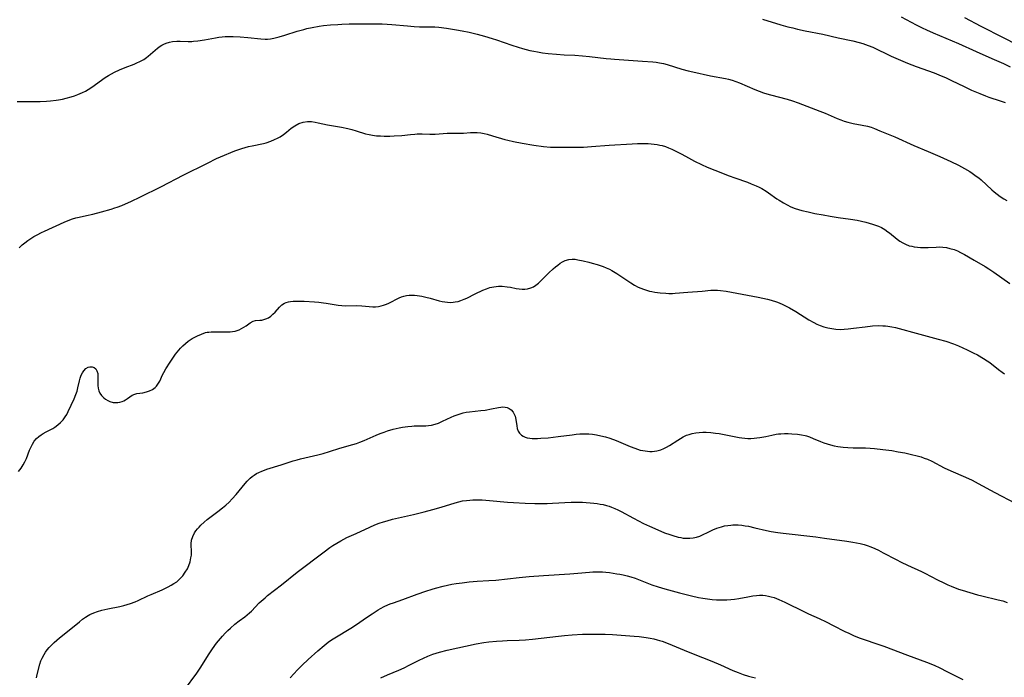
# Model space of a CAD drawing. Units: inches. Extents: x 2060595 to 2066049, y 195646 to 201065.
# Drawn here: x 2060750 to 2060947, y 200165 to 200296 of the extents above; entities that cross this region are included whole.
import ezdxf

# ---------------------------------------------------------------- set-up
doc = ezdxf.new("R2010")
doc.units = ezdxf.units.IN
doc.header["$MEASUREMENT"] = 0
doc.layers.add('c_12_T14S_R18E', color=121, linetype='Continuous')

msp = doc.modelspace()

# ---------------------------------------------------------------- linework, layer by layer
at = {"layer": 'c_12_T14S_R18E'}
for points, elevation in [([(2060898.35, 200296), (2060902.03, 200294.86), (2060903.42, 200294.47), (2060904.38, 200294.23), (2060905.33, 200294), (2060906.86, 200293.68), (2060910.36, 200293.01), (2060913.47, 200292.29), (2060916.38, 200291.68), (2060917.64, 200291.36), (2060918.38, 200291.14), (2060919.46, 200290.76), (2060920.35, 200290.38), (2060924.02, 200288.62), (2060925.86, 200287.79), (2060927.3, 200287.18), (2060928.99, 200286.54), (2060932.63, 200285.25), (2060934.02, 200284.69), (2060934.86, 200284.33), (2060936.07, 200283.77), (2060938.59, 200282.54), (2060940.04, 200281.85), (2060941.69, 200281.13), (2060942.82, 200280.69), (2060943.54, 200280.43), (2060945.77, 200279.72), (2060946.78, 200279.38)], 1012), ([(2060749.87, 200205.72), (2060750.38, 200206.36), (2060750.82, 200207.06), (2060751.12, 200207.63), (2060751.42, 200208.31), (2060752.08, 200210), (2060752.32, 200210.54), (2060752.63, 200211.17), (2060752.99, 200211.76), (2060753.46, 200212.33), (2060753.89, 200212.73), (2060754.36, 200213.07), (2060754.76, 200213.32), (2060755.35, 200213.64), (2060756.69, 200214.33), (2060757.13, 200214.59), (2060757.71, 200215.01), (2060758.25, 200215.48), (2060758.74, 200216.03), (2060759.18, 200216.63), (2060759.48, 200217.12), (2060759.79, 200217.69), (2060760.98, 200220.22), (2060761.33, 200221.08), (2060761.54, 200221.73), (2060761.72, 200222.39), (2060762.04, 200223.8), (2060762.19, 200224.38), (2060762.37, 200224.92), (2060762.61, 200225.4), (2060762.89, 200225.83), (2060763.29, 200226.25), (2060763.74, 200226.52), (2060764.12, 200226.62), (2060764.57, 200226.62), (2060764.98, 200226.47), (2060765.27, 200226.23), (2060765.52, 200225.82), (2060765.67, 200225.31), (2060765.72, 200224.89), (2060765.72, 200224.56), (2060765.66, 200223.37), (2060765.67, 200222.86), (2060765.74, 200222.36), (2060765.88, 200221.84), (2060766.11, 200221.35), (2060766.45, 200220.87), (2060766.88, 200220.45), (2060767.25, 200220.17), (2060767.67, 200219.91), (2060768.11, 200219.7), (2060768.76, 200219.51), (2060769.25, 200219.46), (2060769.67, 200219.48), (2060770.1, 200219.56), (2060770.52, 200219.69), (2060770.86, 200219.83), (2060771.18, 200220), (2060771.62, 200220.29), (2060772.57, 200220.94), (2060773.08, 200221.17), (2060773.49, 200221.28), (2060774.66, 200221.45), (2060775.37, 200221.6), (2060776.01, 200221.81), (2060776.61, 200222.1), (2060777.15, 200222.48), (2060777.43, 200222.76), (2060777.82, 200223.32), (2060778.03, 200223.73), (2060778.6, 200225), (2060778.85, 200225.47), (2060779.27, 200226.22), (2060780.12, 200227.57), (2060780.51, 200228.16), (2060781.2, 200229.14), (2060781.85, 200229.94), (2060782.19, 200230.33), (2060782.63, 200230.8), (2060783.16, 200231.28), (2060783.73, 200231.73), (2060784.12, 200232), (2060784.51, 200232.25), (2060785.03, 200232.54), (2060785.56, 200232.81), (2060786.37, 200233.16), (2060787.19, 200233.43), (2060787.52, 200233.5), (2060787.84, 200233.56), (2060788.33, 200233.6), (2060789.08, 200233.62), (2060790.93, 200233.57), (2060791.42, 200233.57), (2060792.07, 200233.6), (2060792.58, 200233.66), (2060793.08, 200233.75), (2060793.48, 200233.87), (2060793.87, 200234.01), (2060794.37, 200234.25), (2060794.84, 200234.51), (2060795.3, 200234.82), (2060796.12, 200235.42), (2060796.7, 200235.72), (2060797.14, 200235.83), (2060798, 200235.89), (2060798.42, 200235.95), (2060798.83, 200236.04), (2060799.23, 200236.17), (2060799.73, 200236.42), (2060800.2, 200236.74), (2060800.64, 200237.12), (2060801.05, 200237.54), (2060801.95, 200238.54), (2060802.44, 200238.99), (2060802.95, 200239.32), (2060803.29, 200239.47), (2060803.71, 200239.58), (2060804.14, 200239.65), (2060804.66, 200239.7), (2060805.57, 200239.72), (2060806.84, 200239.69), (2060808.92, 200239.56), (2060809.81, 200239.49), (2060810.7, 200239.39), (2060811.25, 200239.32), (2060813.68, 200238.91), (2060814.38, 200238.84), (2060815.11, 200238.81), (2060817.4, 200238.84), (2060818.4, 200238.77), (2060819.81, 200238.63), (2060820.54, 200238.59), (2060821.13, 200238.61), (2060821.7, 200238.68), (2060822.26, 200238.8), (2060822.7, 200238.91), (2060823.13, 200239.06), (2060823.65, 200239.27), (2060824.16, 200239.52), (2060825.43, 200240.18), (2060825.82, 200240.37), (2060826.28, 200240.56), (2060826.75, 200240.71), (2060827.29, 200240.82)], 1018), ([(2060783.6, 200162.98), (2060784.87, 200164.67), (2060785.3, 200165.28), (2060786.09, 200166.45), (2060787.92, 200169.32), (2060788.46, 200170.15), (2060789.07, 200171.01), (2060789.39, 200171.45), (2060790.14, 200172.37), (2060790.56, 200172.85), (2060791.12, 200173.44), (2060791.66, 200173.99), (2060792.14, 200174.44), (2060793.05, 200175.23), (2060793.88, 200175.89), (2060795.01, 200176.74), (2060795.93, 200177.5), (2060796.34, 200177.87), (2060797.92, 200179.49), (2060798.31, 200179.87), (2060799.06, 200180.54), (2060799.57, 200180.96), (2060802.32, 200183.09), (2060805.48, 200185.63), (2060810.86, 200189.71), (2060812, 200190.54), (2060812.58, 200190.93), (2060813.37, 200191.44), (2060814.18, 200191.91), (2060814.81, 200192.23), (2060815.41, 200192.52), (2060817.27, 200193.37), (2060819.95, 200194.62), (2060820.97, 200195.05), (2060821.84, 200195.39), (2060822.73, 200195.69), (2060823.46, 200195.91), (2060824.5, 200196.18), (2060828.72, 200197.13), (2060830.84, 200197.66), (2060832.53, 200198.11), (2060834.19, 200198.58), (2060836.99, 200199.47), (2060837.74, 200199.67), (2060838.5, 200199.84), (2060839.25, 200199.96), (2060839.9, 200200.03), (2060840.55, 200200.07), (2060841.42, 200200.09), (2060842.39, 200200.06), (2060843.86, 200199.96), (2060847.42, 200199.63), (2060848.65, 200199.53), (2060850.99, 200199.41), (2060852.88, 200199.35), (2060853.94, 200199.34), (2060855.35, 200199.36), (2060856.42, 200199.4), (2060860.17, 200199.57), (2060861.68, 200199.6), (2060862.42, 200199.59), (2060863.13, 200199.56), (2060863.97, 200199.5), (2060864.67, 200199.43), (2060865.37, 200199.33), (2060865.96, 200199.23), (2060866.54, 200199.11), (2060867.21, 200198.95), (2060867.72, 200198.8), (2060868.22, 200198.63), (2060868.85, 200198.37), (2060869.48, 200198.08), (2060870.1, 200197.76), (2060872.62, 200196.39), (2060874.62, 200195.35), (2060875.8, 200194.78), (2060877.43, 200194.05), (2060878.77, 200193.51), (2060879.86, 200193.12), (2060880.42, 200192.94), (2060881.5, 200192.64), (2060882.05, 200192.53), (2060882.53, 200192.45), (2060883.01, 200192.4), (2060883.36, 200192.39), (2060883.84, 200192.4), (2060884.52, 200192.48), (2060885.17, 200192.62), (2060885.81, 200192.84), (2060886.13, 200192.97), (2060887.73, 200193.77), (2060888.46, 200194.1), (2060889.22, 200194.4), (2060889.71, 200194.57), (2060890.16, 200194.7), (2060890.78, 200194.85), (2060891.41, 200194.96), (2060892.05, 200195.03), (2060892.43, 200195.06), (2060892.81, 200195.07), (2060893.5, 200195.05), (2060894.19, 200194.99), (2060894.88, 200194.9), (2060895.52, 200194.79), (2060896.83, 200194.5), (2060899.15, 200193.95), (2060900.06, 200193.77), (2060901.43, 200193.53), (2060902.44, 200193.39), (2060908.98, 200192.67), (2060910.72, 200192.45), (2060915.19, 200191.8), (2060916.39, 200191.62), (2060917.82, 200191.34), (2060918.66, 200191.14), (2060919.23, 200190.97), (2060919.99, 200190.68), (2060920.73, 200190.36), (2060921.47, 200190.01), (2060922.42, 200189.52), (2060925.03, 200188.13), (2060926.04, 200187.63), (2060927.28, 200187.04), (2060930.05, 200185.76), (2060930.77, 200185.42), (2060931.97, 200184.79), (2060933.28, 200184.09), (2060934.5, 200183.48), (2060935.3, 200183.11), (2060936.02, 200182.81), (2060937.48, 200182.26), (2060938.2, 200182.02), (2060939.7, 200181.55), (2060941.28, 200181.11), (2060942.14, 200180.88), (2060945.39, 200180.12), (2060946.31, 200179.88), (2060947.18, 200179.6)], 1022), ([(2060804.07, 200164.56), (2060805.52, 200166.12), (2060806.48, 200167.09), (2060807.69, 200168.21), (2060809.61, 200169.95), (2060810.84, 200171.02), (2060811.63, 200171.64), (2060812.3, 200172.11), (2060812.98, 200172.56), (2060816.18, 200174.47), (2060817.28, 200175.19), (2060819.34, 200176.6), (2060820.43, 200177.33), (2060821.64, 200178.09), (2060822.1, 200178.36), (2060822.83, 200178.75), (2060823.57, 200179.1), (2060824.06, 200179.31), (2060824.68, 200179.54), (2060826.59, 200180.21), (2060829.42, 200181.26), (2060831.13, 200181.85), (2060832.42, 200182.26), (2060833.1, 200182.45), (2060834.6, 200182.84), (2060835.46, 200183.04), (2060836.32, 200183.21), (2060837.19, 200183.36), (2060838.4, 200183.53), (2060839.77, 200183.7), (2060841.4, 200183.84), (2060843.75, 200183.96), (2060845.09, 200184.06), (2060849.75, 200184.56), (2060851.79, 200184.75), (2060854.63, 200184.96), (2060859.91, 200185.28), (2060861.47, 200185.41), (2060863.8, 200185.63), (2060864.51, 200185.69), (2060865.21, 200185.72), (2060865.67, 200185.72), (2060866.39, 200185.69), (2060867.1, 200185.62), (2060867.82, 200185.54), (2060869.27, 200185.32), (2060869.9, 200185.21), (2060870.52, 200185.09), (2060871.34, 200184.89), (2060872.08, 200184.68), (2060872.9, 200184.42), (2060873.61, 200184.17), (2060876.28, 200183.12), (2060877.49, 200182.71), (2060878.84, 200182.3), (2060881.79, 200181.5), (2060884.17, 200180.91), (2060885.56, 200180.61), (2060886.44, 200180.45), (2060887.38, 200180.31), (2060888.28, 200180.2), (2060889.18, 200180.13), (2060889.76, 200180.11), (2060890.51, 200180.1), (2060891.25, 200180.12), (2060891.99, 200180.17), (2060892.73, 200180.25), (2060893.62, 200180.4), (2060895.41, 200180.74), (2060896.4, 200180.91), (2060897.13, 200181), (2060897.75, 200181.04), (2060898.38, 200181.03), (2060898.97, 200180.97), (2060899.56, 200180.86), (2060900.1, 200180.73), (2060900.65, 200180.56), (2060901.6, 200180.2), (2060902.77, 200179.67), (2060906.74, 200177.7), (2060907.55, 200177.31), (2060909.65, 200176.37), (2060911.02, 200175.73), (2060912.46, 200175.01), (2060914.8, 200173.81), (2060915.57, 200173.43), (2060916.53, 200173), (2060917.66, 200172.55), (2060918.44, 200172.27), (2060921.37, 200171.27), (2060922.55, 200170.85), (2060927.26, 200169.04), (2060931.08, 200167.68), (2060932.59, 200167.05), (2060933.75, 200166.52), (2060935.14, 200165.84), (2060938.31, 200164.2)], 1024), ([(2060822.17, 200164.56), (2060823.5, 200165.17), (2060825.74, 200166.07), (2060826.25, 200166.29), (2060826.98, 200166.63), (2060827.71, 200166.99), (2060829.79, 200168.06), (2060830.67, 200168.48), (2060831.56, 200168.88), (2060832.52, 200169.24), (2060833.18, 200169.45), (2060833.85, 200169.65), (2060835.42, 200170.04), (2060841.19, 200171.3), (2060842.74, 200171.58), (2060843.69, 200171.72), (2060845.23, 200171.88), (2060846.47, 200171.96), (2060847.4, 200172), (2060849.8, 200172.04), (2060851.07, 200172.12), (2060852.45, 200172.25), (2060857.65, 200172.89), (2060858.82, 200173.01), (2060860.38, 200173.14), (2060862.42, 200173.25), (2060864.55, 200173.28), (2060866.94, 200173.25), (2060868.41, 200173.19), (2060872.75, 200172.87), (2060873.74, 200172.78), (2060875.12, 200172.61), (2060875.9, 200172.47), (2060876.62, 200172.32), (2060877.33, 200172.14), (2060877.81, 200172), (2060878.29, 200171.85), (2060879.15, 200171.54), (2060880.31, 200171.08), (2060883.48, 200169.75), (2060886.38, 200168.63), (2060888.25, 200167.86), (2060889.95, 200167.14), (2060892.43, 200166.03), (2060893.48, 200165.58), (2060894.5, 200165.19), (2060895.54, 200164.86), (2060896.37, 200164.66), (2060896.95, 200164.55)], 1026)]:
    msp.add_lwpolyline(points, dxfattribs=dict(at, elevation=elevation))
for points in [[(2060749.59, 200279.57, 1014), (2060751, 200279.58, 1014), (2060754.18, 200279.56, 1014), (2060755.43, 200279.61, 1014), (2060756.24, 200279.67, 1014), (2060757.36, 200279.81, 1014), (2060757.83, 200279.88, 1014), (2060758.62, 200280.04, 1014), (2060759.4, 200280.23, 1014), (2060760.35, 200280.5, 1014), (2060761.03, 200280.72, 1014), (2060761.7, 200280.97, 1014), (2060762.61, 200281.36, 1014), (2060763.2, 200281.65, 1014), (2060763.74, 200281.95, 1014), (2060764.51, 200282.44, 1014), (2060764.99, 200282.77, 1014), (2060766.68, 200284, 1014), (2060767.16, 200284.33, 1014), (2060767.84, 200284.75, 1014), (2060768.44, 200285.08, 1014), (2060769.04, 200285.39, 1014), (2060770.03, 200285.85, 1014), (2060771.16, 200286.32, 1014), (2060772.92, 200287.01, 1014), (2060773.5, 200287.25, 1014), (2060774.09, 200287.53, 1014), (2060774.5, 200287.74, 1014), (2060774.89, 200287.97, 1014), (2060775.42, 200288.34, 1014), (2060775.75, 200288.59, 1014), (2060777.59, 200290.18, 1014), (2060778.12, 200290.58, 1014), (2060778.45, 200290.79, 1014), (2060778.86, 200291.01, 1014), (2060779.35, 200291.21, 1014), (2060779.96, 200291.39, 1014), (2060780.58, 200291.52, 1014), (2060781.43, 200291.61, 1014), (2060782.13, 200291.62, 1014), (2060783.75, 200291.56, 1014), (2060784.46, 200291.55, 1014), (2060784.81, 200291.57, 1014), (2060785.62, 200291.65, 1014), (2060786.95, 200291.86, 1014), (2060789.16, 200292.29, 1014), (2060789.82, 200292.4, 1014), (2060790.48, 200292.49, 1014), (2060791.09, 200292.53, 1014), (2060791.7, 200292.56, 1014), (2060792.73, 200292.55, 1014), (2060794.1, 200292.48, 1014), (2060795.63, 200292.34, 1014), (2060798.19, 200292.04, 1014), (2060799.09, 200292, 1014), (2060799.56, 200292.02, 1014), (2060800.18, 200292.09, 1014), (2060800.79, 200292.21, 1014), (2060801.91, 200292.47, 1014), (2060803.03, 200292.79, 1014), (2060805.45, 200293.57, 1014), (2060806.77, 200293.96, 1014), (2060807.42, 200294.13, 1014), (2060808.46, 200294.36, 1014), (2060809.84, 200294.6, 1014), (2060810.75, 200294.72, 1014), (2060812.14, 200294.85, 1014), (2060813.58, 200294.95, 1014), (2060814.4, 200294.99, 1014), (2060815.85, 200295.04, 1014), (2060817.4, 200295.06, 1014), (2060822.42, 200295.04, 1014), (2060823.4, 200295.01, 1014), (2060824.35, 200294.95, 1014), (2060827.52, 200294.64, 1014), (2060828.83, 200294.53, 1014), (2060829.91, 200294.49, 1014), (2060831.88, 200294.49, 1014), (2060832.95, 200294.44, 1014), (2060833.73, 200294.38, 1014), (2060835.3, 200294.19, 1014), (2060837.28, 200293.87, 1014), (2060838.41, 200293.66, 1014), (2060839.77, 200293.38, 1014), (2060841.38, 200293.01, 1014), (2060842.13, 200292.81, 1014), (2060842.89, 200292.6, 1014), (2060844.37, 200292.16, 1014), (2060845.22, 200291.88, 1014), (2060848.28, 200290.81, 1014), (2060849.55, 200290.4, 1014), (2060850.44, 200290.15, 1014), (2060851.93, 200289.76, 1014), (2060852.7, 200289.59, 1014), (2060853.45, 200289.44, 1014), (2060854.41, 200289.28, 1014), (2060855.57, 200289.13, 1014), (2060857.2, 200288.98, 1014), (2060858.75, 200288.88, 1014), (2060860.88, 200288.78, 1014), (2060862.39, 200288.69, 1014), (2060863.79, 200288.56, 1014), (2060867.12, 200288.14, 1014), (2060868.09, 200288.05, 1014), (2060868.81, 200287.99, 1014), (2060871.57, 200287.84, 1014), (2060874.4, 200287.61, 1014), (2060876.47, 200287.47, 1014), (2060877.13, 200287.4, 1014), (2060877.79, 200287.29, 1014), (2060878.56, 200287.12, 1014), (2060879.33, 200286.92, 1014), (2060882.26, 200286.03, 1014), (2060883.49, 200285.69, 1014), (2060884.46, 200285.45, 1014), (2060887.95, 200284.69, 1014), (2060890.96, 200284.12, 1014), (2060891.57, 200283.99, 1014), (2060892.27, 200283.81, 1014), (2060893.01, 200283.57, 1014), (2060893.75, 200283.3, 1014), (2060896.81, 200281.95, 1014), (2060897.66, 200281.61, 1014), (2060898.55, 200281.3, 1014), (2060899.23, 200281.09, 1014), (2060899.91, 200280.9, 1014), (2060903.28, 200280.03, 1014), (2060904.31, 200279.72, 1014), (2060905.45, 200279.32, 1014), (2060909.79, 200277.66, 1014), (2060910.83, 200277.23, 1014), (2060913.27, 200276.17, 1014), (2060914, 200275.89, 1014), (2060914.67, 200275.66, 1014), (2060915.34, 200275.45, 1014), (2060916.46, 200275.17, 1014), (2060918.25, 200274.84, 1014), (2060919.3, 200274.61, 1014), (2060920, 200274.41, 1014), (2060920.7, 200274.18, 1014), (2060921.78, 200273.74, 1014), (2060924.73, 200272.48, 1014), (2060928.52, 200270.78, 1014), (2060931.4, 200269.6, 1014), (2060933.75, 200268.59, 1014), (2060935.21, 200267.92, 1014), (2060935.91, 200267.58, 1014), (2060937.43, 200266.83, 1014), (2060938.63, 200266.2, 1014), (2060939.71, 200265.59, 1014), (2060940.2, 200265.27, 1014), (2060941.01, 200264.69, 1014), (2060941.49, 200264.32, 1014), (2060941.95, 200263.92, 1014), (2060944.12, 200261.92, 1014), (2060944.57, 200261.52, 1014), (2060945.17, 200261.05, 1014), (2060945.79, 200260.6, 1014), (2060946.52, 200260.12, 1014), (2060947.07, 200259.79, 1014)], [(2060926.03, 200296.49, 1010), (2060929.03, 200294.86, 1010), (2060930.22, 200294.27, 1010), (2060931.05, 200293.88, 1010), (2060932.43, 200293.26, 1010), (2060937.44, 200291.13, 1010), (2060940.96, 200289.51, 1010), (2060944.13, 200288.14, 1010), (2060946.42, 200287.12, 1010), (2060947.76, 200286.5, 1010)], [(2060938.66, 200296.33, 1008), (2060941.94, 200294.61, 1008), (2060946.37, 200292.36, 1008), (2060949.1, 200290.91, 1008)], [(2060749.99, 200250.34, 1016), (2060750.61, 200250.93, 1016), (2060751.13, 200251.37, 1016), (2060751.74, 200251.84, 1016), (2060752.33, 200252.25, 1016), (2060752.94, 200252.62, 1016), (2060753.57, 200252.97, 1016), (2060754.45, 200253.42, 1016), (2060755.05, 200253.7, 1016), (2060758.99, 200255.51, 1016), (2060760.09, 200255.97, 1016), (2060760.62, 200256.16, 1016), (2060761.3, 200256.35, 1016), (2060761.99, 200256.51, 1016), (2060763.4, 200256.8, 1016), (2060764.66, 200257.09, 1016), (2060766.4, 200257.54, 1016), (2060768.33, 200258.08, 1016), (2060769.08, 200258.31, 1016), (2060769.57, 200258.48, 1016), (2060770.47, 200258.83, 1016), (2060772.38, 200259.66, 1016), (2060774.09, 200260.47, 1016), (2060778.41, 200262.62, 1016), (2060782.74, 200264.84, 1016), (2060787.58, 200267.28, 1016), (2060789.4, 200268.17, 1016), (2060790.96, 200268.87, 1016), (2060792.26, 200269.4, 1016), (2060793.06, 200269.7, 1016), (2060794.45, 200270.18, 1016), (2060795.1, 200270.38, 1016), (2060795.75, 200270.56, 1016), (2060796.46, 200270.72, 1016), (2060798.73, 200271.19, 1016), (2060799.28, 200271.33, 1016), (2060800.19, 200271.63, 1016), (2060800.97, 200271.95, 1016), (2060801.53, 200272.23, 1016), (2060802.07, 200272.54, 1016), (2060802.73, 200272.97, 1016), (2060803.37, 200273.46, 1016), (2060804.3, 200274.22, 1016), (2060805, 200274.73, 1016), (2060805.83, 200275.18, 1016), (2060806.68, 200275.44, 1016), (2060807.5, 200275.55, 1016), (2060808.35, 200275.54, 1016), (2060809.05, 200275.45, 1016), (2060809.67, 200275.33, 1016), (2060811.5, 200274.93, 1016), (2060814.34, 200274.42, 1016), (2060815.59, 200274.16, 1016), (2060816.38, 200273.96, 1016), (2060817.24, 200273.71, 1016), (2060819.12, 200273.13, 1016), (2060819.81, 200272.96, 1016), (2060820.52, 200272.82, 1016), (2060821.33, 200272.72, 1016), (2060822.09, 200272.68, 1016), (2060822.85, 200272.66, 1016), (2060823.96, 200272.66, 1016), (2060824.85, 200272.68, 1016), (2060826.33, 200272.77, 1016), (2060828.11, 200272.98, 1016), (2060828.97, 200273.07, 1016), (2060829.39, 200273.09, 1016), (2060830.39, 200273.1, 1016), (2060831.94, 200273.04, 1016), (2060832.42, 200273.04, 1016), (2060833.01, 200273.05, 1016), (2060835.44, 200273.24, 1016), (2060837.97, 200273.24, 1016), (2060838.66, 200273.27, 1016), (2060840.04, 200273.37, 1016), (2060840.65, 200273.4, 1016), (2060841.4, 200273.39, 1016), (2060842.15, 200273.3, 1016), (2060842.78, 200273.17, 1016), (2060843.42, 200273.01, 1016), (2060844.43, 200272.73, 1016), (2060846.9, 200271.99, 1016), (2060847.5, 200271.82, 1016), (2060848.67, 200271.56, 1016), (2060850.4, 200271.23, 1016), (2060852.71, 200270.85, 1016), (2060854.6, 200270.6, 1016), (2060856.03, 200270.47, 1016), (2060856.76, 200270.44, 1016), (2060857.48, 200270.43, 1016), (2060859.41, 200270.46, 1016), (2060861.51, 200270.44, 1016), (2060862.61, 200270.46, 1016), (2060864.18, 200270.55, 1016), (2060867.71, 200270.82, 1016), (2060872.32, 200271.12, 1016), (2060873.36, 200271.18, 1016), (2060874.41, 200271.2, 1016), (2060875.51, 200271.17, 1016), (2060876.14, 200271.13, 1016), (2060876.74, 200271.06, 1016), (2060877.34, 200270.97, 1016), (2060877.82, 200270.87, 1016), (2060878.3, 200270.75, 1016), (2060878.96, 200270.55, 1016), (2060879.61, 200270.31, 1016), (2060880.25, 200270.05, 1016), (2060881.03, 200269.68, 1016), (2060882.27, 200269.03, 1016), (2060883.54, 200268.32, 1016), (2060884.75, 200267.67, 1016), (2060886.14, 200266.99, 1016), (2060887.3, 200266.46, 1016), (2060888.81, 200265.84, 1016), (2060891.7, 200264.73, 1016), (2060892.8, 200264.33, 1016), (2060895.33, 200263.45, 1016), (2060896.09, 200263.16, 1016), (2060897.1, 200262.72, 1016), (2060897.65, 200262.45, 1016), (2060898.19, 200262.17, 1016), (2060899.04, 200261.66, 1016), (2060899.52, 200261.35, 1016), (2060901.19, 200260.16, 1016), (2060901.65, 200259.85, 1016), (2060902.51, 200259.33, 1016), (2060903.25, 200258.93, 1016), (2060904, 200258.57, 1016), (2060904.88, 200258.22, 1016), (2060905.54, 200258.01, 1016), (2060906.2, 200257.82, 1016), (2060907.43, 200257.52, 1016), (2060908.81, 200257.23, 1016), (2060910.42, 200256.93, 1016), (2060911.86, 200256.68, 1016), (2060913.43, 200256.44, 1016), (2060915.89, 200256.1, 1016), (2060917.23, 200255.87, 1016), (2060918.09, 200255.69, 1016), (2060918.94, 200255.49, 1016), (2060920.26, 200255.11, 1016), (2060920.89, 200254.9, 1016), (2060921.51, 200254.65, 1016), (2060922.06, 200254.39, 1016), (2060922.74, 200254.01, 1016), (2060923.38, 200253.58, 1016), (2060923.67, 200253.36, 1016), (2060925.24, 200252.11, 1016), (2060925.77, 200251.72, 1016), (2060926.32, 200251.38, 1016), (2060926.89, 200251.08, 1016), (2060927.64, 200250.79, 1016), (2060928.11, 200250.66, 1016), (2060928.59, 200250.56, 1016), (2060929.26, 200250.47, 1016), (2060929.87, 200250.43, 1016), (2060930.48, 200250.42, 1016), (2060931.38, 200250.44, 1016), (2060933, 200250.52, 1016), (2060933.68, 200250.53, 1016), (2060934.35, 200250.49, 1016), (2060935.05, 200250.4, 1016), (2060935.75, 200250.24, 1016), (2060936.56, 200250, 1016), (2060937.25, 200249.73, 1016), (2060937.86, 200249.45, 1016), (2060938.67, 200249.02, 1016), (2060940.55, 200247.91, 1016), (2060942.79, 200246.61, 1016), (2060943.48, 200246.18, 1016), (2060944.51, 200245.49, 1016), (2060947.68, 200243.21, 1016)], [(2060827.29, 200240.82, 1018), (2060827.84, 200240.88, 1018), (2060828.27, 200240.89, 1018), (2060828.86, 200240.88, 1018), (2060829.45, 200240.84, 1018), (2060830.32, 200240.71, 1018), (2060831.17, 200240.53, 1018), (2060832, 200240.32, 1018), (2060833.78, 200239.8, 1018), (2060834.41, 200239.64, 1018), (2060834.95, 200239.55, 1018), (2060835.49, 200239.49, 1018), (2060836.05, 200239.48, 1018), (2060836.6, 200239.51, 1018), (2060837.02, 200239.56, 1018), (2060837.58, 200239.67, 1018), (2060838.13, 200239.83, 1018), (2060838.81, 200240.1, 1018), (2060839.34, 200240.34, 1018), (2060841.01, 200241.18, 1018), (2060842.51, 200241.88, 1018), (2060843.23, 200242.17, 1018), (2060843.95, 200242.42, 1018), (2060844.72, 200242.6, 1018), (2060845.62, 200242.69, 1018), (2060846.41, 200242.69, 1018), (2060847.36, 200242.6, 1018), (2060848.05, 200242.48, 1018), (2060849.2, 200242.25, 1018), (2060849.79, 200242.16, 1018), (2060850.38, 200242.11, 1018), (2060850.92, 200242.12, 1018), (2060851.44, 200242.18, 1018), (2060852.12, 200242.36, 1018), (2060852.61, 200242.58, 1018), (2060853.08, 200242.88, 1018), (2060853.66, 200243.34, 1018), (2060854.46, 200244.08, 1018), (2060855.7, 200245.34, 1018), (2060856.53, 200246.14, 1018), (2060857, 200246.55, 1018), (2060857.47, 200246.93, 1018), (2060857.96, 200247.28, 1018), (2060858.45, 200247.58, 1018), (2060858.96, 200247.82, 1018), (2060859.69, 200248.04, 1018), (2060860.37, 200248.1, 1018), (2060860.93, 200248.07, 1018), (2060861.51, 200247.99, 1018), (2060862.53, 200247.78, 1018), (2060863.65, 200247.51, 1018), (2060864.32, 200247.32, 1018), (2060865.32, 200247.02, 1018), (2060866.54, 200246.6, 1018), (2060867.17, 200246.35, 1018), (2060867.8, 200246.07, 1018), (2060868.25, 200245.84, 1018), (2060869.24, 200245.26, 1018), (2060872.04, 200243.38, 1018), (2060872.77, 200242.93, 1018), (2060873.52, 200242.53, 1018), (2060874.05, 200242.29, 1018), (2060874.59, 200242.08, 1018), (2060875.2, 200241.89, 1018), (2060875.81, 200241.73, 1018), (2060876.25, 200241.63, 1018), (2060876.83, 200241.52, 1018), (2060877.93, 200241.37, 1018), (2060879.06, 200241.28, 1018), (2060879.66, 200241.25, 1018), (2060880.36, 200241.26, 1018), (2060880.89, 200241.29, 1018), (2060883.41, 200241.53, 1018), (2060886.33, 200241.74, 1018), (2060888.06, 200241.89, 1018), (2060888.55, 200241.92, 1018), (2060889.38, 200241.92, 1018), (2060889.95, 200241.87, 1018), (2060891.09, 200241.71, 1018), (2060897.45, 200240.51, 1018), (2060898.38, 200240.32, 1018), (2060899.32, 200240.11, 1018), (2060900.09, 200239.91, 1018), (2060901.11, 200239.59, 1018), (2060901.69, 200239.36, 1018), (2060902.39, 200239.05, 1018), (2060903.07, 200238.71, 1018), (2060903.72, 200238.37, 1018), (2060904.98, 200237.65, 1018), (2060907.58, 200236, 1018), (2060908.57, 200235.44, 1018), (2060909.2, 200235.13, 1018), (2060909.84, 200234.86, 1018), (2060910.58, 200234.6, 1018), (2060911.37, 200234.38, 1018), (2060912.17, 200234.23, 1018), (2060912.99, 200234.13, 1018), (2060913.92, 200234.09, 1018), (2060914.66, 200234.12, 1018), (2060915.41, 200234.17, 1018), (2060916.47, 200234.3, 1018), (2060918.8, 200234.62, 1018), (2060920.28, 200234.77, 1018), (2060921.46, 200234.83, 1018), (2060922.38, 200234.82, 1018), (2060922.88, 200234.78, 1018), (2060923.37, 200234.73, 1018), (2060924.14, 200234.61, 1018), (2060924.9, 200234.45, 1018), (2060925.61, 200234.28, 1018), (2060929.01, 200233.34, 1018), (2060933.42, 200232.16, 1018), (2060934.95, 200231.71, 1018), (2060936.44, 200231.21, 1018), (2060937.45, 200230.81, 1018), (2060938.33, 200230.42, 1018), (2060939.21, 200230, 1018), (2060940.39, 200229.41, 1018), (2060941.22, 200228.98, 1018), (2060942.44, 200228.29, 1018), (2060943.16, 200227.82, 1018), (2060943.68, 200227.45, 1018), (2060945.47, 200226.05, 1018), (2060946.15, 200225.55, 1018), (2060946.66, 200225.2, 1018)], [(2060753.42, 200164.57, 1020), (2060753.6, 200165.21, 1020), (2060754.11, 200167.25, 1020), (2060754.34, 200167.95, 1020), (2060754.55, 200168.44, 1020), (2060754.95, 200169.19, 1020), (2060755.26, 200169.67, 1020), (2060755.6, 200170.13, 1020), (2060755.98, 200170.58, 1020), (2060756.37, 200171.01, 1020), (2060756.99, 200171.61, 1020), (2060758.03, 200172.51, 1020), (2060760.28, 200174.31, 1020), (2060762.01, 200175.75, 1020), (2060762.61, 200176.23, 1020), (2060763.25, 200176.67, 1020), (2060763.73, 200176.96, 1020), (2060764.11, 200177.16, 1020), (2060764.86, 200177.49, 1020), (2060765.63, 200177.77, 1020), (2060766.49, 200178.03, 1020), (2060767.68, 200178.31, 1020), (2060770.09, 200178.8, 1020), (2060770.85, 200178.97, 1020), (2060771.55, 200179.15, 1020), (2060772.23, 200179.36, 1020), (2060773.13, 200179.7, 1020), (2060773.71, 200179.95, 1020), (2060775.66, 200180.9, 1020), (2060776.33, 200181.2, 1020), (2060778.5, 200182.14, 1020), (2060779.75, 200182.71, 1020), (2060780.33, 200183.01, 1020), (2060780.88, 200183.34, 1020), (2060781.43, 200183.73, 1020), (2060782.01, 200184.24, 1020), (2060782.63, 200184.92, 1020), (2060783.13, 200185.6, 1020), (2060783.56, 200186.32, 1020), (2060783.85, 200186.96, 1020), (2060784.11, 200187.71, 1020), (2060784.28, 200188.47, 1020), (2060784.35, 200189.02, 1020), (2060784.37, 200189.54, 1020), (2060784.32, 200191.26, 1020), (2060784.4, 200192.01, 1020), (2060784.63, 200192.73, 1020), (2060785.01, 200193.45, 1020), (2060785.28, 200193.85, 1020), (2060785.59, 200194.25, 1020), (2060785.9, 200194.62, 1020), (2060786.24, 200194.98, 1020), (2060786.93, 200195.63, 1020), (2060787.52, 200196.12, 1020), (2060788.05, 200196.54, 1020), (2060789.67, 200197.75, 1020), (2060790.58, 200198.45, 1020), (2060791.26, 200199.03, 1020), (2060791.91, 200199.63, 1020), (2060792.51, 200200.24, 1020), (2060793.33, 200201.15, 1020), (2060795.07, 200203.34, 1020), (2060795.5, 200203.82, 1020), (2060796.08, 200204.39, 1020), (2060796.46, 200204.72, 1020), (2060796.87, 200205.02, 1020), (2060797.34, 200205.3, 1020), (2060797.82, 200205.55, 1020), (2060798.41, 200205.8, 1020), (2060798.92, 200205.99, 1020), (2060799.45, 200206.17, 1020), (2060802.28, 200207.05, 1020), (2060804.66, 200207.83, 1020), (2060805.47, 200208.07, 1020), (2060806.11, 200208.24, 1020), (2060809.59, 200209.06, 1020), (2060810.69, 200209.34, 1020), (2060811.94, 200209.72, 1020), (2060813.97, 200210.39, 1020), (2060816.56, 200211.11, 1020), (2060817.3, 200211.34, 1020), (2060817.97, 200211.57, 1020), (2060818.87, 200211.93, 1020), (2060821.23, 200212.98, 1020), (2060822.02, 200213.3, 1020), (2060822.83, 200213.6, 1020), (2060823.49, 200213.82, 1020), (2060824.62, 200214.14, 1020), (2060825.84, 200214.43, 1020), (2060826.46, 200214.55, 1020), (2060827.56, 200214.71, 1020), (2060828.37, 200214.79, 1020), (2060828.84, 200214.82, 1020), (2060831.13, 200214.85, 1020), (2060831.71, 200214.89, 1020), (2060832.28, 200214.97, 1020), (2060833, 200215.14, 1020), (2060833.69, 200215.38, 1020), (2060834.49, 200215.74, 1020), (2060836.21, 200216.55, 1020), (2060836.78, 200216.8, 1020), (2060837.37, 200217.03, 1020), (2060837.98, 200217.23, 1020), (2060838.6, 200217.4, 1020), (2060839.23, 200217.53, 1020), (2060839.86, 200217.63, 1020), (2060842.13, 200217.87, 1020), (2060843, 200217.99, 1020), (2060844.26, 200218.21, 1020), (2060845.64, 200218.5, 1020), (2060846.1, 200218.57, 1020), (2060846.48, 200218.6, 1020), (2060846.98, 200218.57, 1020), (2060847.38, 200218.5, 1020), (2060847.81, 200218.32, 1020), (2060848.19, 200218.06, 1020), (2060848.6, 200217.57, 1020), (2060848.8, 200217.18, 1020), (2060848.95, 200216.76, 1020), (2060849.11, 200216.12, 1020), (2060849.29, 200214.84, 1020), (2060849.41, 200214.29, 1020), (2060849.59, 200213.78, 1020), (2060849.86, 200213.36, 1020), (2060850.22, 200213, 1020), (2060850.56, 200212.77, 1020), (2060850.95, 200212.59, 1020), (2060851.4, 200212.46, 1020), (2060851.89, 200212.37, 1020), (2060852.4, 200212.33, 1020), (2060852.92, 200212.32, 1020), (2060853.45, 200212.33, 1020), (2060854.13, 200212.36, 1020), (2060855.59, 200212.47, 1020), (2060857.59, 200212.7, 1020), (2060860.38, 200213.07, 1020), (2060861.13, 200213.16, 1020), (2060861.88, 200213.23, 1020), (2060862.39, 200213.25, 1020), (2060862.91, 200213.25, 1020), (2060863.68, 200213.21, 1020), (2060864.44, 200213.14, 1020), (2060865.21, 200213.02, 1020), (2060866.08, 200212.85, 1020), (2060866.98, 200212.63, 1020), (2060867.86, 200212.35, 1020), (2060869.12, 200211.88, 1020), (2060871.94, 200210.71, 1020), (2060872.83, 200210.36, 1020), (2060873.38, 200210.17, 1020), (2060873.93, 200210.01, 1020), (2060874.49, 200209.88, 1020), (2060875.37, 200209.75, 1020), (2060875.85, 200209.73, 1020), (2060876.33, 200209.73, 1020), (2060876.78, 200209.77, 1020), (2060877.23, 200209.83, 1020), (2060878.03, 200210.05, 1020), (2060878.62, 200210.28, 1020), (2060879.19, 200210.57, 1020), (2060879.78, 200210.91, 1020), (2060881.45, 200211.99, 1020), (2060881.97, 200212.31, 1020), (2060882.5, 200212.61, 1020), (2060883.18, 200212.94, 1020), (2060883.69, 200213.13, 1020), (2060884.33, 200213.31, 1020), (2060885.02, 200213.44, 1020), (2060885.72, 200213.52, 1020), (2060886.45, 200213.55, 1020), (2060887.11, 200213.55, 1020), (2060888.03, 200213.5, 1020), (2060888.96, 200213.4, 1020), (2060889.69, 200213.29, 1020), (2060890.68, 200213.1, 1020), (2060892.38, 200212.76, 1020), (2060893.7, 200212.51, 1020), (2060894.23, 200212.44, 1020), (2060894.83, 200212.37, 1020), (2060895.42, 200212.34, 1020), (2060896.04, 200212.34, 1020), (2060896.66, 200212.38, 1020), (2060897.23, 200212.43, 1020), (2060897.79, 200212.51, 1020), (2060898.99, 200212.73, 1020), (2060900.22, 200213, 1020), (2060901.04, 200213.15, 1020), (2060901.5, 200213.21, 1020), (2060902.03, 200213.26, 1020), (2060902.75, 200213.29, 1020), (2060903.47, 200213.29, 1020), (2060904.18, 200213.26, 1020), (2060905.33, 200213.16, 1020), (2060906.1, 200213.05, 1020), (2060906.85, 200212.89, 1020), (2060907.15, 200212.81, 1020), (2060907.73, 200212.62, 1020), (2060908.47, 200212.31, 1020), (2060909.91, 200211.7, 1020), (2060910.61, 200211.43, 1020), (2060911.22, 200211.22, 1020), (2060911.93, 200211.02, 1020), (2060912.64, 200210.85, 1020), (2060913.37, 200210.71, 1020), (2060914.46, 200210.57, 1020), (2060915.36, 200210.51, 1020), (2060916.41, 200210.47, 1020), (2060918.91, 200210.43, 1020), (2060919.86, 200210.39, 1020), (2060920.7, 200210.32, 1020), (2060922.37, 200210.14, 1020), (2060924.13, 200209.89, 1020), (2060925.42, 200209.67, 1020), (2060926.76, 200209.43, 1020), (2060928.36, 200209.08, 1020), (2060928.96, 200208.93, 1020), (2060930, 200208.62, 1020), (2060930.63, 200208.4, 1020), (2060931.24, 200208.16, 1020), (2060932.11, 200207.76, 1020), (2060934.6, 200206.48, 1020), (2060935.91, 200205.88, 1020), (2060938.86, 200204.6, 1020), (2060940.18, 200203.97, 1020), (2060941.37, 200203.35, 1020), (2060944.72, 200201.52, 1020), (2060948.75, 200199.37, 1020)]]:
    msp.add_polyline3d(points, dxfattribs=at)

doc.saveas('drawing.dxf')
